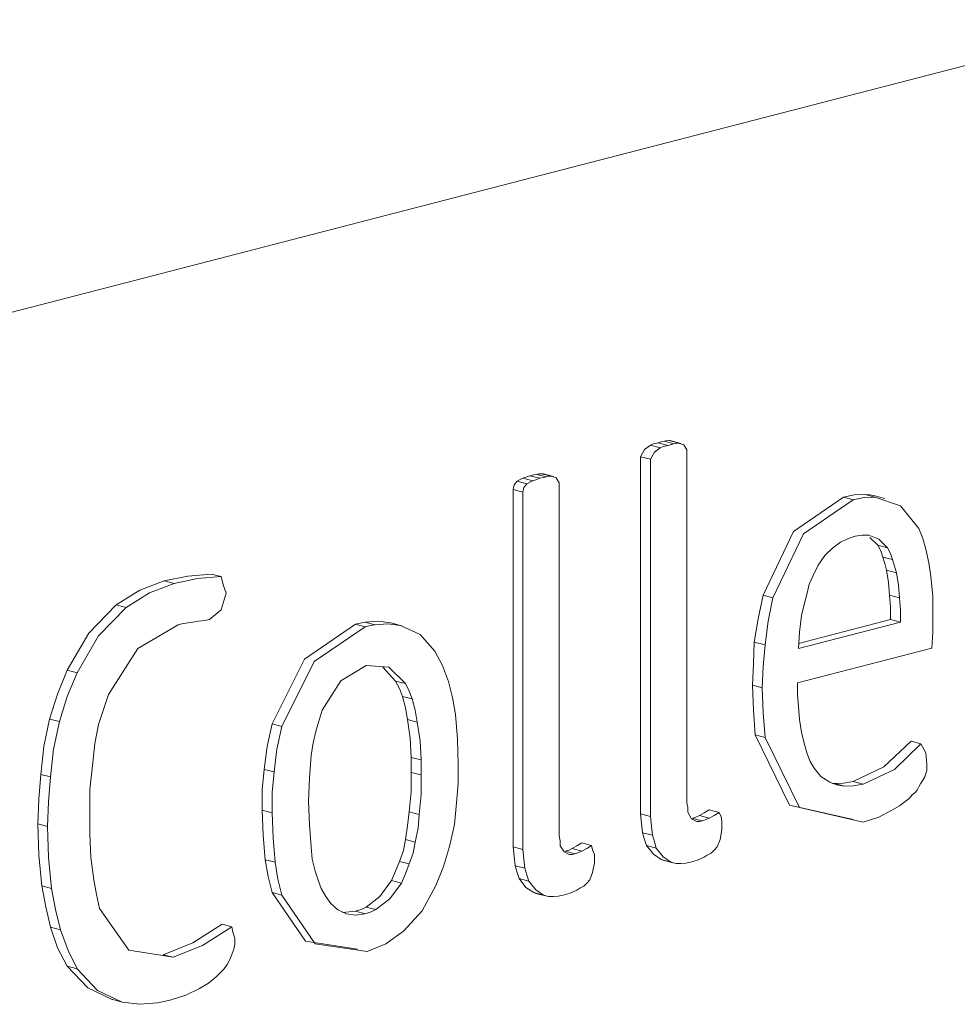
# Model space of a CAD drawing. Extents: x 718 to 1512, y -691 to -174.
# Drawn here: x 978 to 981, y -638 to -635 of the extents above; entities that cross this region are included whole.
import ezdxf

# ---------------------------------------------------------------- set-up
doc = ezdxf.new("R2010")
doc.units = 0
doc.header["$MEASUREMENT"] = 0
doc.layers.add('Camada 1', color=7, linetype='Continuous', lineweight=0)

# ---------------------------------------------------------------- blocks, each defined once
blk = doc.blocks.new('Block_0')
at = {"layer": 'Camada 1', "color": 7, "lineweight": 9}
for p, q in [((979.9471, -636.5764), (979.9471, -637.6215)), ((979.5742, -636.6727), (979.5742, -637.7181)), ((980.0073, -637.7551), (980.0131, -637.7571)), ((979.6345, -637.8515), (979.6402, -637.8538))]:
    blk.add_line(p, q, dxfattribs=at)
for points in [[(973.6259, -637.3123), (973.9529, -637.2286), (974.2827, -637.1437), (979.2043, -635.8697), (984.1258, -634.5957)], [(980.0159, -636.5313), (980.0073, -636.533), (979.9987, -636.5356)], [(980.0303, -636.5293), (980.0217, -636.5299), (980.0159, -636.5313)], [(980.036, -636.5299), (980.0331, -636.5293), (980.0303, -636.5293)], [(979.9758, -636.5428), (979.9586, -636.5554), (979.9471, -636.5764)], [(979.9987, -636.5356), (979.9844, -636.5391), (979.9758, -636.5428)], [(979.6029, -636.6395), (979.5943, -636.6432), (979.5857, -636.6483)], [(979.623, -636.632), (979.6144, -636.6354), (979.6029, -636.6395)], [(979.6431, -636.628), (979.6345, -636.6297), (979.623, -636.632)], [(979.6574, -636.626), (979.6488, -636.6265), (979.6431, -636.628)], [(979.6632, -636.6265), (979.6603, -636.626), (979.6574, -636.626)], [(979.5857, -636.6483), (979.5771, -636.659), (979.5742, -636.6727)], [(980.5408, -636.6945), (980.3945, -636.7949), (980.3056, -636.9816)], [(980.6039, -636.6871), (980.5723, -636.6882), (980.5408, -636.6945)], [(980.6325, -636.6911), (980.6182, -636.6882), (980.6039, -636.6871)], [(978.6909, -636.9197), (978.6221, -636.9254), (978.5532, -636.9395)], [(978.5532, -636.9395), (978.4815, -636.967), (978.4127, -637.0097)], [(980.3056, -636.9816), (980.2913, -637.0502), (980.2798, -637.1193)], [(978.4127, -637.0097), (978.3324, -637.0929), (978.2693, -637.201)], [(979.1125, -637.0662), (978.9633, -637.1683), (978.8687, -637.3579)], [(979.1412, -637.0605), (979.1268, -637.0631), (979.1125, -637.0662)], [(979.2157, -637.0628), (979.1784, -637.0576), (979.1412, -637.0605)], [(980.2798, -637.1193), (980.2769, -637.1824), (980.274, -637.2449)], [(978.2693, -637.201), (978.2406, -637.2707), (978.2177, -637.3439)], [(980.274, -637.2449), (980.2769, -637.3183), (980.2826, -637.39)], [(978.2177, -637.3439), (978.2004, -637.4244), (978.1919, -637.5056)], [(978.8687, -637.3579), (978.8544, -637.4244), (978.8457, -637.4913)], [(980.2826, -637.39), (980.383, -637.5954), (980.5694, -637.6381)], [(980.7387, -637.4087), (980.6584, -637.4841), (980.5694, -637.5268)], [(978.1919, -637.5056), (978.1861, -637.5782), (978.1832, -637.6504)], [(978.8457, -637.4913), (978.84, -637.5512), (978.84, -637.6106)], [(980.515, -637.5326), (980.5092, -637.5323), (980.5064, -637.5317)], [(980.5694, -637.5268), (980.5408, -637.5317), (980.515, -637.5326)], [(978.84, -637.6106), (978.8429, -637.6837), (978.8486, -637.7554)], [(979.9471, -637.6215), (979.95, -637.6496), (979.9528, -637.6763)], [(980.1192, -637.6261), (980.1106, -637.6304), (980.0991, -637.6344)], [(980.1479, -637.6097), (980.1335, -637.6183), (980.1192, -637.6261)], [(978.1832, -637.6504), (978.1861, -637.7419), (978.1947, -637.8317)], [(979.9528, -637.6763), (979.9586, -637.696), (979.9643, -637.7138)], [(979.775, -637.7064), (979.7607, -637.715), (979.7463, -637.7227)], [(979.9643, -637.7138), (979.9844, -637.7396), (980.0073, -637.7551)], [(979.5742, -637.7181), (979.5771, -637.7459), (979.58, -637.7729)], [(979.7463, -637.7227), (979.7377, -637.727), (979.7263, -637.7307)], [(978.8486, -637.7554), (978.8572, -637.8047), (978.8687, -637.8518)], [(979.58, -637.7729), (979.5857, -637.7924), (979.5915, -637.8105)], [(979.5915, -637.8105), (979.6115, -637.8363), (979.6345, -637.8515)], [(978.1947, -637.8317), (978.2062, -637.8937), (978.2205, -637.953)], [(978.8687, -637.8518), (978.9662, -637.9937), (979.1182, -638.0167)], [(978.7224, -637.9438), (978.6364, -637.9986), (978.5504, -638.0333)], [(978.2205, -637.953), (978.2406, -638.0132), (978.2693, -638.0669)], [(978.2693, -638.0669), (978.3295, -638.1303), (978.4012, -638.1644)]]:
    blk.add_lwpolyline(points, dxfattribs=at)
for points in [[(980.0446, -636.5388), (980.0446, -636.5388), (980.0159, -636.5313), (980.0159, -636.5313)], [(980.0589, -636.5368), (980.0589, -636.5368), (980.0303, -636.5293), (980.0303, -636.5293)], [(980.0647, -636.5374), (980.0647, -636.5374), (980.036, -636.5299), (980.036, -636.5299)], [(980.0044, -636.5503), (980.0044, -636.5503), (979.9758, -636.5428), (979.9758, -636.5428)], [(980.0274, -636.5431), (980.0274, -636.5431), (979.9987, -636.5356), (979.9987, -636.5356)], [(980.0819, -637.5894), (980.0819, -637.5894), (980.0819, -636.556), (980.0819, -636.556)], [(979.9758, -636.5838), (979.9758, -636.5838), (979.9471, -636.5764), (979.9471, -636.5764)], [(979.9758, -636.5838), (979.9758, -636.5838), (979.9758, -637.6289), (979.9758, -637.6289)], [(979.6316, -636.6469), (979.6316, -636.6469), (979.6029, -636.6395), (979.6029, -636.6395)], [(979.6517, -636.6395), (979.6517, -636.6395), (979.623, -636.632), (979.623, -636.632)], [(979.6717, -636.6354), (979.6717, -636.6354), (979.6431, -636.628), (979.6431, -636.628)], [(979.6861, -636.6331), (979.6861, -636.6331), (979.6574, -636.626), (979.6574, -636.626)], [(979.6918, -636.634), (979.6918, -636.634), (979.6632, -636.6265), (979.6632, -636.6265)], [(979.6029, -636.6802), (979.6029, -636.6802), (979.5742, -636.6727), (979.5742, -636.6727)], [(979.6144, -636.6558), (979.6144, -636.6558), (979.5857, -636.6483), (979.5857, -636.6483)], [(979.709, -637.6857), (979.709, -637.6857), (979.709, -636.6526), (979.709, -636.6526)], [(979.6029, -636.6802), (979.6029, -636.6802), (979.6029, -637.7256), (979.6029, -637.7256)], [(980.5694, -636.702), (980.5694, -636.702), (980.5408, -636.6945), (980.5408, -636.6945)], [(980.6325, -636.6945), (980.6325, -636.6945), (980.6039, -636.6871), (980.6039, -636.6871)], [(980.6612, -636.6985), (980.6612, -636.6985), (980.6325, -636.6911), (980.6325, -636.6911)], [(980.6182, -636.8124), (980.6182, -636.8124), (980.6411, -636.8353), (980.6411, -636.8353)], [(980.6698, -636.8428), (980.6698, -636.8428), (980.6411, -636.8353), (980.6411, -636.8353)], [(980.6842, -636.8772), (980.6842, -636.8772), (980.6555, -636.8698), (980.6555, -636.8698)], [(978.7196, -636.9271), (978.7196, -636.9271), (978.6909, -636.9197), (978.6909, -636.9197)], [(980.6957, -636.9159), (980.6957, -636.9159), (980.667, -636.9085), (980.667, -636.9085)], [(978.5819, -636.9469), (978.5819, -636.9469), (978.5532, -636.9395), (978.5532, -636.9395)], [(980.3343, -636.9891), (980.3343, -636.9891), (980.3056, -636.9816), (980.3056, -636.9816)], [(980.7042, -636.9888), (980.7042, -636.9888), (980.6756, -636.9813), (980.6756, -636.9813)], [(978.4414, -637.0172), (978.4414, -637.0172), (978.4127, -637.0097), (978.4127, -637.0097)], [(979.1412, -637.0737), (979.1412, -637.0737), (979.1125, -637.0662), (979.1125, -637.0662)], [(979.1698, -637.0679), (979.1698, -637.0679), (979.1412, -637.0605), (979.1412, -637.0605)], [(979.2502, -637.0717), (979.2502, -637.0717), (979.2157, -637.0622), (979.2157, -637.0622)], [(979.2444, -637.0702), (979.2444, -637.0702), (979.2157, -637.0628), (979.2157, -637.0628)], [(980.6784, -637.0527), (980.6784, -637.0527), (980.4089, -637.1224), (980.4089, -637.1224)], [(980.7071, -637.0602), (980.7071, -637.0602), (980.4089, -637.1376), (980.4089, -637.1376)], [(980.7071, -637.0602), (980.7071, -637.0602), (980.6784, -637.0527), (980.6784, -637.0527)], [(980.3113, -637.1267), (980.3113, -637.1267), (980.2798, -637.1193), (980.2798, -637.1193)], [(980.406, -637.2377), (980.406, -637.2377), (980.7989, -637.1362), (980.7989, -637.1362)], [(979.1928, -637.1918), (979.1928, -637.1918), (979.2301, -637.2329), (979.2301, -637.2329)], [(978.298, -637.2082), (978.298, -637.2082), (978.2693, -637.201), (978.2693, -637.201)], [(979.2588, -637.2403), (979.2588, -637.2403), (979.2301, -637.2329), (979.2301, -637.2329)], [(980.3027, -637.2524), (980.3027, -637.2524), (980.274, -637.2449), (980.274, -637.2449)], [(979.2788, -637.2851), (979.2788, -637.2851), (979.2502, -637.2776), (979.2502, -637.2776)], [(978.2463, -637.351), (978.2463, -637.351), (978.2177, -637.3439), (978.2177, -637.3439)], [(978.8974, -637.3654), (978.8974, -637.3654), (978.8687, -637.3579), (978.8687, -637.3579)], [(979.2932, -637.3527), (979.2932, -637.3527), (979.2645, -637.3453), (979.2645, -637.3453)], [(980.3113, -637.3975), (980.3113, -637.3975), (980.2826, -637.39), (980.2826, -637.39)], [(980.7674, -637.4161), (980.7674, -637.4161), (980.7387, -637.4087), (980.7387, -637.4087)], [(979.3047, -637.4634), (979.3047, -637.4634), (979.276, -637.456), (979.276, -637.456)], [(978.2205, -637.5128), (978.2205, -637.5128), (978.1919, -637.5056), (978.1919, -637.5056)], [(978.8745, -637.4987), (978.8745, -637.4987), (978.8457, -637.4913), (978.8457, -637.4913)], [(979.3047, -637.5073), (979.3047, -637.5073), (979.276, -637.4999), (979.276, -637.4999)], [(980.5436, -637.54), (980.5436, -637.54), (980.515, -637.5326), (980.515, -637.5326)], [(980.5981, -637.5343), (980.5981, -637.5343), (980.5694, -637.5268), (980.5694, -637.5268)], [(978.8687, -637.618), (978.8687, -637.618), (978.84, -637.6106), (978.84, -637.6106)], [(979.2989, -637.6229), (979.2989, -637.6229), (979.2702, -637.6155), (979.2702, -637.6155)], [(979.9758, -637.6289), (979.9758, -637.6289), (979.9471, -637.6215), (979.9471, -637.6215)], [(980.1479, -637.6335), (980.1479, -637.6335), (980.1192, -637.6261), (980.1192, -637.6261)], [(980.1765, -637.6172), (980.1765, -637.6172), (980.1479, -637.6097), (980.1479, -637.6097)], [(978.2119, -637.6579), (978.2119, -637.6579), (978.1832, -637.6504), (978.1832, -637.6504)], [(980.1278, -637.6418), (980.1278, -637.6418), (980.0991, -637.6344), (980.0991, -637.6344)], [(979.9815, -637.6837), (979.9815, -637.6837), (979.9528, -637.6763), (979.9528, -637.6763)], [(979.2874, -637.7041), (979.2874, -637.7041), (979.2588, -637.6966), (979.2588, -637.6966)], [(979.8037, -637.7138), (979.8037, -637.7138), (979.775, -637.7064), (979.775, -637.7064)], [(979.993, -637.7213), (979.993, -637.7213), (979.9643, -637.7138), (979.9643, -637.7138)], [(979.6029, -637.7256), (979.6029, -637.7256), (979.5742, -637.7181), (979.5742, -637.7181)], [(979.7549, -637.7382), (979.7549, -637.7382), (979.7263, -637.7307), (979.7263, -637.7307)], [(979.775, -637.7302), (979.775, -637.7302), (979.7463, -637.7227), (979.7463, -637.7227)], [(978.8773, -637.7629), (978.8773, -637.7629), (978.8486, -637.7554), (978.8486, -637.7554)], [(979.2702, -637.7677), (979.2702, -637.7677), (979.2415, -637.7603), (979.2415, -637.7603)], [(980.036, -637.7626), (980.036, -637.7626), (980.0073, -637.7551), (980.0073, -637.7551)], [(980.0131, -637.7571), (980.0131, -637.7571), (980.0417, -637.7646), (980.0417, -637.7646)], [(979.6087, -637.7804), (979.6087, -637.7804), (979.58, -637.7729), (979.58, -637.7729)], [(979.2473, -637.8237), (979.2473, -637.8237), (979.2186, -637.8162), (979.2186, -637.8162)], [(979.6201, -637.8179), (979.6201, -637.8179), (979.5915, -637.8105), (979.5915, -637.8105)], [(978.2234, -637.8392), (978.2234, -637.8392), (978.1947, -637.8317), (978.1947, -637.8317)], [(978.8974, -637.8592), (978.8974, -637.8592), (978.8687, -637.8518), (978.8687, -637.8518)], [(979.6632, -637.8589), (979.6632, -637.8589), (979.6345, -637.8515), (979.6345, -637.8515)], [(979.6402, -637.8538), (979.6402, -637.8538), (979.6689, -637.8612), (979.6689, -637.8612)], [(979.1125, -637.906), (979.1125, -637.906), (979.0752, -637.9094), (979.0752, -637.9094)], [(979.1412, -637.9134), (979.1412, -637.9134), (979.1125, -637.906), (979.1125, -637.906)], [(979.1727, -637.9014), (979.1727, -637.9014), (979.144, -637.8939), (979.144, -637.8939)], [(978.7511, -637.9513), (978.7511, -637.9513), (978.7224, -637.9438), (978.7224, -637.9438)], [(978.2492, -637.9605), (978.2492, -637.9605), (978.2205, -637.953), (978.2205, -637.953)], [(978.579, -638.0408), (978.579, -638.0408), (978.5504, -638.0333), (978.5504, -638.0333)], [(978.298, -638.0743), (978.298, -638.0743), (978.2693, -638.0669), (978.2693, -638.0669)], [(978.3955, -638.1624), (978.3955, -638.1624), (978.4299, -638.1719), (978.4299, -638.1719)]]:
    blk.add_open_spline(points, degree=3, dxfattribs=at)
for points in [[(980.0044, -636.5503), (980.0044, -636.5503), (979.9872, -636.5629), (979.9872, -636.5629), (979.9872, -636.5629), (979.9758, -636.5838), (979.9758, -636.5838)], [(980.0274, -636.5431), (980.0274, -636.5431), (980.0131, -636.5465), (980.0131, -636.5465), (980.0131, -636.5465), (980.0044, -636.5503), (980.0044, -636.5503)], [(980.0446, -636.5388), (980.0446, -636.5388), (980.036, -636.5405), (980.036, -636.5405), (980.036, -636.5405), (980.0274, -636.5431), (980.0274, -636.5431)], [(980.0589, -636.5368), (980.0589, -636.5368), (980.0503, -636.5374), (980.0503, -636.5374), (980.0503, -636.5374), (980.0446, -636.5388), (980.0446, -636.5388)], [(980.0819, -636.556), (980.0819, -636.556), (980.0733, -636.5414), (980.0733, -636.5414), (980.0733, -636.5414), (980.0589, -636.5368), (980.0589, -636.5368)], [(979.6316, -636.6469), (979.6316, -636.6469), (979.623, -636.6506), (979.623, -636.6506), (979.623, -636.6506), (979.6144, -636.6558), (979.6144, -636.6558)], [(979.6517, -636.6395), (979.6517, -636.6395), (979.6431, -636.6429), (979.6431, -636.6429), (979.6431, -636.6429), (979.6316, -636.6469), (979.6316, -636.6469)], [(979.6717, -636.6354), (979.6717, -636.6354), (979.6632, -636.6372), (979.6632, -636.6372), (979.6632, -636.6372), (979.6517, -636.6395), (979.6517, -636.6395)], [(979.6861, -636.6331), (979.6861, -636.6331), (979.6775, -636.634), (979.6775, -636.634), (979.6775, -636.634), (979.6717, -636.6354), (979.6717, -636.6354)], [(979.709, -636.6526), (979.709, -636.6526), (979.7004, -636.638), (979.7004, -636.638), (979.7004, -636.638), (979.6861, -636.6331), (979.6861, -636.6331)], [(979.6144, -636.6558), (979.6144, -636.6558), (979.6058, -636.6664), (979.6058, -636.6664), (979.6058, -636.6664), (979.6029, -636.6802), (979.6029, -636.6802)], [(980.5694, -636.702), (980.5694, -636.702), (980.4232, -636.8024), (980.4232, -636.8024), (980.4232, -636.8024), (980.3343, -636.9891), (980.3343, -636.9891)], [(980.6325, -636.6945), (980.6325, -636.6945), (980.601, -636.6957), (980.601, -636.6957), (980.601, -636.6957), (980.5694, -636.702), (980.5694, -636.702)], [(980.7616, -636.7866), (980.7616, -636.7866), (980.7071, -636.7198), (980.7071, -636.7198), (980.7071, -636.7198), (980.6325, -636.6945), (980.6325, -636.6945)], [(980.7817, -636.8471), (980.7817, -636.8471), (980.7731, -636.8158), (980.7731, -636.8158), (980.7731, -636.8158), (980.7616, -636.7866), (980.7616, -636.7866)], [(980.5322, -636.8262), (980.5322, -636.8262), (980.5523, -636.8161), (980.5523, -636.8161), (980.5523, -636.8161), (980.5752, -636.809), (980.5752, -636.809)], [(980.5752, -636.809), (980.5752, -636.809), (980.5953, -636.8055), (980.5953, -636.8055), (980.5953, -636.8055), (980.6153, -636.8058), (980.6153, -636.8058)], [(980.6153, -636.8058), (980.6153, -636.8058), (980.644, -636.8176), (980.644, -636.8176), (980.644, -636.8176), (980.6698, -636.8428), (980.6698, -636.8428)], [(980.4863, -636.8655), (980.4863, -636.8655), (980.5092, -636.8431), (980.5092, -636.8431), (980.5092, -636.8431), (980.5322, -636.8262), (980.5322, -636.8262)], [(980.6411, -636.8353), (980.6411, -636.8353), (980.6498, -636.8517), (980.6498, -636.8517), (980.6498, -636.8517), (980.6555, -636.8698), (980.6555, -636.8698)], [(980.6698, -636.8428), (980.6698, -636.8428), (980.6784, -636.8591), (980.6784, -636.8591), (980.6784, -636.8591), (980.6842, -636.8772), (980.6842, -636.8772)], [(980.796, -636.9271), (980.796, -636.9271), (980.7903, -636.8864), (980.7903, -636.8864), (980.7903, -636.8864), (980.7817, -636.8471), (980.7817, -636.8471)], [(980.4519, -636.9243), (980.4519, -636.9243), (980.4662, -636.8933), (980.4662, -636.8933), (980.4662, -636.8933), (980.4863, -636.8655), (980.4863, -636.8655)], [(980.6555, -636.8698), (980.6555, -636.8698), (980.6612, -636.8887), (980.6612, -636.8887), (980.6612, -636.8887), (980.667, -636.9085), (980.667, -636.9085)], [(980.6842, -636.8772), (980.6842, -636.8772), (980.6899, -636.8961), (980.6899, -636.8961), (980.6899, -636.8961), (980.6957, -636.9159), (980.6957, -636.9159)], [(978.7196, -636.9271), (978.7196, -636.9271), (978.6507, -636.9329), (978.6507, -636.9329), (978.6507, -636.9329), (978.5819, -636.9469), (978.5819, -636.9469)], [(978.7339, -636.9756), (978.7339, -636.9756), (978.7253, -636.9515), (978.7253, -636.9515), (978.7253, -636.9515), (978.7196, -636.9271), (978.7196, -636.9271)], [(980.4347, -636.9753), (980.4347, -636.9753), (980.4404, -636.9495), (980.4404, -636.9495), (980.4404, -636.9495), (980.4519, -636.9243), (980.4519, -636.9243)], [(980.667, -636.9085), (980.667, -636.9085), (980.6727, -636.9443), (980.6727, -636.9443), (980.6727, -636.9443), (980.6756, -636.9813), (980.6756, -636.9813)], [(980.6957, -636.9159), (980.6957, -636.9159), (980.7014, -636.9518), (980.7014, -636.9518), (980.7014, -636.9518), (980.7042, -636.9888), (980.7042, -636.9888)], [(980.8018, -637.0433), (980.8018, -637.0433), (980.8018, -636.9848), (980.8018, -636.9848), (980.8018, -636.9848), (980.796, -636.9271), (980.796, -636.9271)], [(978.5819, -636.9469), (978.5819, -636.9469), (978.5102, -636.9744), (978.5102, -636.9744), (978.5102, -636.9744), (978.4414, -637.0172), (978.4414, -637.0172)], [(978.6852, -637.0522), (978.6852, -637.0522), (978.7196, -637.0243), (978.7196, -637.0243), (978.7196, -637.0243), (978.7339, -636.9756), (978.7339, -636.9756)], [(980.3343, -636.9891), (980.3343, -636.9891), (980.3199, -637.0576), (980.3199, -637.0576), (980.3199, -637.0576), (980.3113, -637.1267), (980.3113, -637.1267)], [(980.4174, -637.0413), (980.4174, -637.0413), (980.426, -637.0083), (980.426, -637.0083), (980.426, -637.0083), (980.4347, -636.9753), (980.4347, -636.9753)], [(980.6756, -636.9813), (980.6756, -636.9813), (980.6784, -637.0169), (980.6784, -637.0169), (980.6784, -637.0169), (980.6784, -637.0527), (980.6784, -637.0527)], [(980.7042, -636.9888), (980.7042, -636.9888), (980.7071, -637.0243), (980.7071, -637.0243), (980.7071, -637.0243), (980.7071, -637.0602), (980.7071, -637.0602)], [(978.4414, -637.0172), (978.4414, -637.0172), (978.3611, -637.1003), (978.3611, -637.1003), (978.3611, -637.1003), (978.298, -637.2082), (978.298, -637.2082)], [(980.4089, -637.1376), (980.4089, -637.1376), (980.4117, -637.0894), (980.4117, -637.0894), (980.4117, -637.0894), (980.4174, -637.0413), (980.4174, -637.0413)], [(980.7989, -637.1362), (980.7989, -637.1362), (980.8018, -637.0894), (980.8018, -637.0894), (980.8018, -637.0894), (980.8018, -637.0433), (980.8018, -637.0433)], [(978.3897, -637.2724), (978.3897, -637.2724), (978.4758, -637.1379), (978.4758, -637.1379), (978.4758, -637.1379), (978.5934, -637.0679), (978.5934, -637.0679)], [(978.5934, -637.0679), (978.5934, -637.0679), (978.6048, -637.0654), (978.6048, -637.0654), (978.6048, -637.0654), (978.6163, -637.0633), (978.6163, -637.0633)], [(978.6163, -637.0633), (978.6163, -637.0633), (978.6364, -637.0605), (978.6364, -637.0605), (978.6364, -637.0605), (978.6536, -637.0579), (978.6536, -637.0579)], [(978.6536, -637.0579), (978.6536, -637.0579), (978.6708, -637.0553), (978.6708, -637.0553), (978.6708, -637.0553), (978.6852, -637.0522), (978.6852, -637.0522)], [(979.1412, -637.0737), (979.1412, -637.0737), (978.992, -637.1758), (978.992, -637.1758), (978.992, -637.1758), (978.8974, -637.3654), (978.8974, -637.3654)], [(979.1698, -637.0679), (979.1698, -637.0679), (979.1555, -637.0705), (979.1555, -637.0705), (979.1555, -637.0705), (979.1412, -637.0737), (979.1412, -637.0737)], [(979.2444, -637.0702), (979.2444, -637.0702), (979.2071, -637.0651), (979.2071, -637.0651), (979.2071, -637.0651), (979.1698, -637.0679), (979.1698, -637.0679)], [(979.3448, -637.1448), (979.3448, -637.1448), (979.3018, -637.0963), (979.3018, -637.0963), (979.3018, -637.0963), (979.2444, -637.0702), (979.2444, -637.0702)], [(980.3113, -637.1267), (980.3113, -637.1267), (980.3056, -637.1898), (980.3056, -637.1898), (980.3056, -637.1898), (980.3027, -637.2524), (980.3027, -637.2524)], [(979.3849, -637.2337), (979.3849, -637.2337), (979.3678, -637.1867), (979.3678, -637.1867), (979.3678, -637.1867), (979.3448, -637.1448), (979.3448, -637.1448)], [(979.015, -637.3183), (979.015, -637.3183), (979.0695, -637.2323), (979.0695, -637.2323), (979.0695, -637.2323), (979.144, -637.1872), (979.144, -637.1872)], [(979.144, -637.1872), (979.144, -637.1872), (979.21, -637.1924), (979.21, -637.1924), (979.21, -637.1924), (979.2588, -637.2403), (979.2588, -637.2403)], [(978.298, -637.2082), (978.298, -637.2082), (978.2693, -637.2782), (978.2693, -637.2782), (978.2693, -637.2782), (978.2463, -637.351), (978.2463, -637.351)], [(979.2301, -637.2329), (979.2301, -637.2329), (979.2415, -637.2544), (979.2415, -637.2544), (979.2415, -637.2544), (979.2502, -637.2776), (979.2502, -637.2776)], [(979.2588, -637.2403), (979.2588, -637.2403), (979.2702, -637.2618), (979.2702, -637.2618), (979.2702, -637.2618), (979.2788, -637.2851), (979.2788, -637.2851)], [(979.405, -637.3301), (979.405, -637.3301), (979.3964, -637.281), (979.3964, -637.281), (979.3964, -637.281), (979.3849, -637.2337), (979.3849, -637.2337)], [(980.3027, -637.2524), (980.3027, -637.2524), (980.3056, -637.3258), (980.3056, -637.3258), (980.3056, -637.3258), (980.3113, -637.3975), (980.3113, -637.3975)], [(980.4089, -637.3071), (980.4089, -637.3071), (980.406, -637.2727), (980.406, -637.2727), (980.406, -637.2727), (980.406, -637.2377), (980.406, -637.2377)], [(978.3611, -637.3599), (978.3611, -637.3599), (978.3754, -637.3157), (978.3754, -637.3157), (978.3754, -637.3157), (978.3897, -637.2724), (978.3897, -637.2724)], [(979.2502, -637.2776), (979.2502, -637.2776), (979.2588, -637.3106), (979.2588, -637.3106), (979.2588, -637.3106), (979.2645, -637.3453), (979.2645, -637.3453)], [(979.2788, -637.2851), (979.2788, -637.2851), (979.2874, -637.318), (979.2874, -637.318), (979.2874, -637.318), (979.2932, -637.3527), (979.2932, -637.3527)], [(980.4174, -637.3823), (980.4174, -637.3823), (980.4117, -637.345), (980.4117, -637.345), (980.4117, -637.345), (980.4089, -637.3071), (980.4089, -637.3071)], [(978.9978, -637.376), (978.9978, -637.376), (979.0064, -637.347), (979.0064, -637.347), (979.0064, -637.347), (979.015, -637.3183), (979.015, -637.3183)], [(979.4136, -637.4769), (979.4136, -637.4769), (979.4108, -637.4026), (979.4108, -637.4026), (979.4108, -637.4026), (979.405, -637.3301), (979.405, -637.3301)], [(978.2463, -637.351), (978.2463, -637.351), (978.2291, -637.4319), (978.2291, -637.4319), (978.2291, -637.4319), (978.2205, -637.5128), (978.2205, -637.5128)], [(978.3438, -637.4709), (978.3438, -637.4709), (978.3496, -637.4153), (978.3496, -637.4153), (978.3496, -637.4153), (978.3611, -637.3599), (978.3611, -637.3599)], [(978.8974, -637.3654), (978.8974, -637.3654), (978.883, -637.4319), (978.883, -637.4319), (978.883, -637.4319), (978.8745, -637.4987), (978.8745, -637.4987)], [(979.2645, -637.3453), (979.2645, -637.3453), (979.2731, -637.3998), (979.2731, -637.3998), (979.2731, -637.3998), (979.276, -637.456), (979.276, -637.456)], [(979.2932, -637.3527), (979.2932, -637.3527), (979.3018, -637.4072), (979.3018, -637.4072), (979.3018, -637.4072), (979.3047, -637.4634), (979.3047, -637.4634)], [(978.9834, -637.4502), (978.9834, -637.4502), (978.9891, -637.4132), (978.9891, -637.4132), (978.9891, -637.4132), (978.9978, -637.376), (978.9978, -637.376)], [(980.4347, -637.4457), (980.4347, -637.4457), (980.426, -637.4147), (980.426, -637.4147), (980.426, -637.4147), (980.4174, -637.3823), (980.4174, -637.3823)], [(980.3113, -637.3975), (980.3113, -637.3975), (980.4117, -637.6028), (980.4117, -637.6028), (980.4117, -637.6028), (980.5981, -637.6456), (980.5981, -637.6456)], [(980.7674, -637.4161), (980.7674, -637.4161), (980.6899, -637.4916), (980.6899, -637.4916), (980.6899, -637.4916), (980.5981, -637.5343), (980.5981, -637.5343)], [(980.7845, -637.4758), (980.7845, -637.4758), (980.7817, -637.4428), (980.7817, -637.4428), (980.7817, -637.4428), (980.7674, -637.4161), (980.7674, -637.4161)], [(978.9748, -637.5839), (978.9748, -637.5839), (978.9777, -637.5154), (978.9777, -637.5154), (978.9777, -637.5154), (978.9834, -637.4502), (978.9834, -637.4502)], [(980.4547, -637.4878), (980.4547, -637.4878), (980.4433, -637.4677), (980.4433, -637.4677), (980.4433, -637.4677), (980.4347, -637.4457), (980.4347, -637.4457)], [(978.3353, -637.6284), (978.3353, -637.6284), (978.3353, -637.5501), (978.3353, -637.5501), (978.3353, -637.5501), (978.3438, -637.4709), (978.3438, -637.4709)], [(979.276, -637.456), (979.276, -637.456), (979.276, -637.4778), (979.276, -637.4778), (979.276, -637.4778), (979.276, -637.4999), (979.276, -637.4999)], [(979.3047, -637.4634), (979.3047, -637.4634), (979.3047, -637.4852), (979.3047, -637.4852), (979.3047, -637.4852), (979.3047, -637.5073), (979.3047, -637.5073)], [(979.4079, -637.5888), (979.4079, -637.5888), (979.4136, -637.5326), (979.4136, -637.5326), (979.4136, -637.5326), (979.4136, -637.4769), (979.4136, -637.4769)], [(980.7788, -637.5131), (980.7788, -637.5131), (980.7845, -637.4947), (980.7845, -637.4947), (980.7845, -637.4947), (980.7845, -637.4758), (980.7845, -637.4758)], [(978.8745, -637.4987), (978.8745, -637.4987), (978.8687, -637.5587), (978.8687, -637.5587), (978.8687, -637.5587), (978.8687, -637.618), (978.8687, -637.618)], [(979.276, -637.4999), (979.276, -637.4999), (979.276, -637.5572), (979.276, -637.5572), (979.276, -637.5572), (979.2702, -637.6155), (979.2702, -637.6155)], [(979.3047, -637.5073), (979.3047, -637.5073), (979.3047, -637.5647), (979.3047, -637.5647), (979.3047, -637.5647), (979.2989, -637.6229), (979.2989, -637.6229)], [(980.5006, -637.5285), (980.5006, -637.5285), (980.4748, -637.5119), (980.4748, -637.5119), (980.4748, -637.5119), (980.4547, -637.4878), (980.4547, -637.4878)], [(978.2205, -637.5128), (978.2205, -637.5128), (978.2148, -637.5856), (978.2148, -637.5856), (978.2148, -637.5856), (978.2119, -637.6579), (978.2119, -637.6579)], [(980.5436, -637.54), (980.5436, -637.54), (980.5207, -637.5363), (980.5207, -637.5363), (980.5207, -637.5363), (980.5006, -637.5285), (980.5006, -637.5285)], [(980.5981, -637.5343), (980.5981, -637.5343), (980.5694, -637.5392), (980.5694, -637.5392), (980.5694, -637.5392), (980.5436, -637.54), (980.5436, -637.54)], [(980.7559, -637.5518), (980.7559, -637.5518), (980.7616, -637.542), (980.7616, -637.542), (980.7616, -637.542), (980.7674, -637.5317), (980.7674, -637.5317)], [(980.7674, -637.5317), (980.7674, -637.5317), (980.7731, -637.5225), (980.7731, -637.5225), (980.7731, -637.5225), (980.7788, -637.5131), (980.7788, -637.5131)], [(980.7215, -637.585), (980.7215, -637.585), (980.7329, -637.5759), (980.7329, -637.5759), (980.7329, -637.5759), (980.7415, -637.5658), (980.7415, -637.5658)], [(980.7415, -637.5658), (980.7415, -637.5658), (980.7501, -637.559), (980.7501, -637.559), (980.7501, -637.559), (980.7559, -637.5518), (980.7559, -637.5518)], [(978.9834, -637.7173), (978.9834, -637.7173), (978.9777, -637.6536), (978.9777, -637.6536), (978.9777, -637.6536), (978.9748, -637.5839), (978.9748, -637.5839)], [(979.3878, -637.7164), (979.3878, -637.7164), (979.4022, -637.6527), (979.4022, -637.6527), (979.4022, -637.6527), (979.4079, -637.5888), (979.4079, -637.5888)], [(980.0848, -637.616), (980.0848, -637.616), (980.0848, -637.6028), (980.0848, -637.6028), (980.0848, -637.6028), (980.0819, -637.5894), (980.0819, -637.5894)], [(980.6842, -637.6097), (980.6842, -637.6097), (980.7042, -637.5982), (980.7042, -637.5982), (980.7042, -637.5982), (980.7215, -637.585), (980.7215, -637.585)], [(978.8687, -637.618), (978.8687, -637.618), (978.8716, -637.6912), (978.8716, -637.6912), (978.8716, -637.6912), (978.8773, -637.7629), (978.8773, -637.7629)], [(979.2702, -637.6155), (979.2702, -637.6155), (979.2645, -637.6559), (979.2645, -637.6559), (979.2645, -637.6559), (979.2588, -637.6966), (979.2588, -637.6966)], [(979.2989, -637.6229), (979.2989, -637.6229), (979.296, -637.6633), (979.296, -637.6633), (979.296, -637.6633), (979.2874, -637.7041), (979.2874, -637.7041)], [(980.1106, -637.6438), (980.1106, -637.6438), (980.0962, -637.6355), (980.0962, -637.6355), (980.0962, -637.6355), (980.0848, -637.616), (980.0848, -637.616)], [(980.1765, -637.6172), (980.1765, -637.6172), (980.1622, -637.6258), (980.1622, -637.6258), (980.1622, -637.6258), (980.1479, -637.6335), (980.1479, -637.6335)], [(980.1851, -637.6436), (980.1851, -637.6436), (980.1823, -637.6298), (980.1823, -637.6298), (980.1823, -637.6298), (980.1765, -637.6172), (980.1765, -637.6172)], [(980.5981, -637.6456), (980.5981, -637.6456), (980.644, -637.6307), (980.644, -637.6307), (980.644, -637.6307), (980.6842, -637.6097), (980.6842, -637.6097)], [(978.3353, -637.6803), (978.3353, -637.6803), (978.3353, -637.6545), (978.3353, -637.6545), (978.3353, -637.6545), (978.3353, -637.6284), (978.3353, -637.6284)], [(979.9758, -637.6289), (979.9758, -637.6289), (979.9786, -637.657), (979.9786, -637.657), (979.9786, -637.657), (979.9815, -637.6837), (979.9815, -637.6837)], [(980.1278, -637.6418), (980.1278, -637.6418), (980.1192, -637.6436), (980.1192, -637.6436), (980.1192, -637.6436), (980.1106, -637.6438), (980.1106, -637.6438)], [(980.1479, -637.6335), (980.1479, -637.6335), (980.1392, -637.6375), (980.1392, -637.6375), (980.1392, -637.6375), (980.1278, -637.6418), (980.1278, -637.6418)], [(980.1851, -637.6679), (980.1851, -637.6679), (980.1851, -637.6542), (980.1851, -637.6542), (980.1851, -637.6542), (980.1851, -637.6436), (980.1851, -637.6436)], [(978.2119, -637.6579), (978.2119, -637.6579), (978.2148, -637.7494), (978.2148, -637.7494), (978.2148, -637.7494), (978.2234, -637.8392), (978.2234, -637.8392)], [(978.3467, -637.8142), (978.3467, -637.8142), (978.3381, -637.7482), (978.3381, -637.7482), (978.3381, -637.7482), (978.3353, -637.6803), (978.3353, -637.6803)], [(979.9815, -637.6837), (979.9815, -637.6837), (979.9872, -637.7032), (979.9872, -637.7032), (979.9872, -637.7032), (979.993, -637.7213), (979.993, -637.7213)], [(980.1708, -637.7176), (980.1708, -637.7176), (980.1794, -637.6963), (980.1794, -637.6963), (980.1794, -637.6963), (980.1851, -637.6679), (980.1851, -637.6679)], [(979.2588, -637.6966), (979.2588, -637.6966), (979.253, -637.7287), (979.253, -637.7287), (979.253, -637.7287), (979.2415, -637.7603), (979.2415, -637.7603)], [(979.2874, -637.7041), (979.2874, -637.7041), (979.2817, -637.7362), (979.2817, -637.7362), (979.2817, -637.7362), (979.2702, -637.7677), (979.2702, -637.7677)], [(979.7119, -637.715), (979.7119, -637.715), (979.7119, -637.7006), (979.7119, -637.7006), (979.7119, -637.7006), (979.709, -637.6857), (979.709, -637.6857)], [(979.8037, -637.7138), (979.8037, -637.7138), (979.7893, -637.7224), (979.7893, -637.7224), (979.7893, -637.7224), (979.775, -637.7302), (979.775, -637.7302)], [(979.8123, -637.7399), (979.8123, -637.7399), (979.8066, -637.7264), (979.8066, -637.7264), (979.8066, -637.7264), (979.8037, -637.7138), (979.8037, -637.7138)], [(978.9949, -637.7887), (978.9949, -637.7887), (978.9863, -637.7537), (978.9863, -637.7537), (978.9863, -637.7537), (978.9834, -637.7173), (978.9834, -637.7173)], [(979.3477, -637.8311), (979.3477, -637.8311), (979.3706, -637.7752), (979.3706, -637.7752), (979.3706, -637.7752), (979.3878, -637.7164), (979.3878, -637.7164)], [(979.6029, -637.7256), (979.6029, -637.7256), (979.6058, -637.7534), (979.6058, -637.7534), (979.6058, -637.7534), (979.6087, -637.7804), (979.6087, -637.7804)], [(979.7377, -637.7402), (979.7377, -637.7402), (979.7234, -637.7328), (979.7234, -637.7328), (979.7234, -637.7328), (979.7119, -637.715), (979.7119, -637.715)], [(979.7549, -637.7382), (979.7549, -637.7382), (979.7463, -637.7402), (979.7463, -637.7402), (979.7463, -637.7402), (979.7377, -637.7402), (979.7377, -637.7402)], [(979.775, -637.7302), (979.775, -637.7302), (979.7664, -637.7345), (979.7664, -637.7345), (979.7664, -637.7345), (979.7549, -637.7382), (979.7549, -637.7382)], [(979.8123, -637.7643), (979.8123, -637.7643), (979.8123, -637.752), (979.8123, -637.752), (979.8123, -637.752), (979.8123, -637.7399), (979.8123, -637.7399)], [(979.993, -637.7213), (979.993, -637.7213), (980.0131, -637.7471), (980.0131, -637.7471), (980.0131, -637.7471), (980.036, -637.7626), (980.036, -637.7626)], [(980.1335, -637.7482), (980.1335, -637.7482), (980.1421, -637.7425), (980.1421, -637.7425), (980.1421, -637.7425), (980.1536, -637.7359), (980.1536, -637.7359)], [(980.1536, -637.7359), (980.1536, -637.7359), (980.1622, -637.7273), (980.1622, -637.7273), (980.1622, -637.7273), (980.1708, -637.7176), (980.1708, -637.7176)], [(978.8773, -637.7629), (978.8773, -637.7629), (978.8859, -637.8122), (978.8859, -637.8122), (978.8859, -637.8122), (978.8974, -637.8592), (978.8974, -637.8592)], [(979.2415, -637.7603), (979.2415, -637.7603), (979.2301, -637.789), (979.2301, -637.789), (979.2301, -637.789), (979.2186, -637.8162), (979.2186, -637.8162)], [(979.2702, -637.7677), (979.2702, -637.7677), (979.2588, -637.7964), (979.2588, -637.7964), (979.2588, -637.7964), (979.2473, -637.8237), (979.2473, -637.8237)], [(979.798, -637.8139), (979.798, -637.8139), (979.8066, -637.7927), (979.8066, -637.7927), (979.8066, -637.7927), (979.8123, -637.7643), (979.8123, -637.7643)], [(980.036, -637.7626), (980.036, -637.7626), (980.0503, -637.766), (980.0503, -637.766), (980.0503, -637.766), (980.0647, -637.7669), (980.0647, -637.7669)], [(980.0647, -637.7669), (980.0647, -637.7669), (980.079, -637.7654), (980.079, -637.7654), (980.079, -637.7654), (980.0934, -637.7623), (980.0934, -637.7623)], [(980.0934, -637.7623), (980.0934, -637.7623), (980.1134, -637.7563), (980.1134, -637.7563), (980.1134, -637.7563), (980.1335, -637.7482), (980.1335, -637.7482)], [(979.0121, -637.84), (979.0121, -637.84), (979.0035, -637.8151), (979.0035, -637.8151), (979.0035, -637.8151), (978.9949, -637.7887), (978.9949, -637.7887)], [(979.6087, -637.7804), (979.6087, -637.7804), (979.6144, -637.7999), (979.6144, -637.7999), (979.6144, -637.7999), (979.6201, -637.8179), (979.6201, -637.8179)], [(978.3639, -637.8982), (978.3639, -637.8982), (978.3553, -637.8572), (978.3553, -637.8572), (978.3553, -637.8572), (978.3467, -637.8142), (978.3467, -637.8142)], [(979.2186, -637.8162), (979.2186, -637.8162), (979.1842, -637.8627), (979.1842, -637.8627), (979.1842, -637.8627), (979.144, -637.8939), (979.144, -637.8939)], [(979.2473, -637.8237), (979.2473, -637.8237), (979.2129, -637.8701), (979.2129, -637.8701), (979.2129, -637.8701), (979.1727, -637.9014), (979.1727, -637.9014)], [(979.6201, -637.8179), (979.6201, -637.8179), (979.6402, -637.8437), (979.6402, -637.8437), (979.6402, -637.8437), (979.6632, -637.8589), (979.6632, -637.8589)], [(979.7807, -637.8326), (979.7807, -637.8326), (979.7893, -637.8237), (979.7893, -637.8237), (979.7893, -637.8237), (979.798, -637.8139), (979.798, -637.8139)], [(978.2234, -637.8392), (978.2234, -637.8392), (978.2349, -637.9011), (978.2349, -637.9011), (978.2349, -637.9011), (978.2492, -637.9605), (978.2492, -637.9605)], [(979.0408, -637.8839), (979.0408, -637.8839), (979.0264, -637.8635), (979.0264, -637.8635), (979.0264, -637.8635), (979.0121, -637.84), (979.0121, -637.84)], [(979.253, -637.9645), (979.253, -637.9645), (979.3075, -637.9051), (979.3075, -637.9051), (979.3075, -637.9051), (979.3477, -637.8311), (979.3477, -637.8311)], [(979.7205, -637.8589), (979.7205, -637.8589), (979.7406, -637.8529), (979.7406, -637.8529), (979.7406, -637.8529), (979.7607, -637.8449), (979.7607, -637.8449)], [(979.7607, -637.8449), (979.7607, -637.8449), (979.7693, -637.8389), (979.7693, -637.8389), (979.7693, -637.8389), (979.7807, -637.8326), (979.7807, -637.8326)], [(978.8974, -637.8592), (978.8974, -637.8592), (978.9949, -638.0012), (978.9949, -638.0012), (978.9949, -638.0012), (979.1469, -638.0241), (979.1469, -638.0241)], [(979.0867, -637.9137), (979.0867, -637.9137), (979.0608, -637.9025), (979.0608, -637.9025), (979.0608, -637.9025), (979.0408, -637.8839), (979.0408, -637.8839)], [(979.6632, -637.8589), (979.6632, -637.8589), (979.6775, -637.8627), (979.6775, -637.8627), (979.6775, -637.8627), (979.6918, -637.8635), (979.6918, -637.8635)], [(979.6918, -637.8635), (979.6918, -637.8635), (979.7062, -637.8621), (979.7062, -637.8621), (979.7062, -637.8621), (979.7205, -637.8589), (979.7205, -637.8589)], [(978.579, -638.0408), (978.579, -638.0408), (978.45, -638.0196), (978.45, -638.0196), (978.45, -638.0196), (978.3639, -637.8982), (978.3639, -637.8982)], [(979.1412, -637.9134), (979.1412, -637.9134), (979.1125, -637.9172), (979.1125, -637.9172), (979.1125, -637.9172), (979.0867, -637.9137), (979.0867, -637.9137)], [(979.144, -637.8939), (979.144, -637.8939), (979.1297, -637.9008), (979.1297, -637.9008), (979.1297, -637.9008), (979.1125, -637.906), (979.1125, -637.906)], [(979.1727, -637.9014), (979.1727, -637.9014), (979.1584, -637.9083), (979.1584, -637.9083), (979.1584, -637.9083), (979.1412, -637.9134), (979.1412, -637.9134)], [(978.2492, -637.9605), (978.2492, -637.9605), (978.2721, -638.0207), (978.2721, -638.0207), (978.2721, -638.0207), (978.298, -638.0743), (978.298, -638.0743)], [(978.7511, -637.9513), (978.7511, -637.9513), (978.6651, -638.0061), (978.6651, -638.0061), (978.6651, -638.0061), (978.579, -638.0408), (978.579, -638.0408)], [(978.7597, -637.9849), (978.7597, -637.9849), (978.754, -637.9671), (978.754, -637.9671), (978.754, -637.9671), (978.7511, -637.9513), (978.7511, -637.9513)], [(979.1469, -638.0241), (979.1469, -638.0241), (979.2014, -638.0015), (979.2014, -638.0015), (979.2014, -638.0015), (979.253, -637.9645), (979.253, -637.9645)], [(978.7569, -638.0176), (978.7569, -638.0176), (978.7597, -638.0029), (978.7597, -638.0029), (978.7597, -638.0029), (978.7597, -637.9849), (978.7597, -637.9849)], [(978.7454, -638.0477), (978.7454, -638.0477), (978.7511, -638.033), (978.7511, -638.033), (978.7511, -638.033), (978.7569, -638.0176), (978.7569, -638.0176)], [(978.7282, -638.0743), (978.7282, -638.0743), (978.7368, -638.0617), (978.7368, -638.0617), (978.7368, -638.0617), (978.7454, -638.0477), (978.7454, -638.0477)], [(978.298, -638.0743), (978.298, -638.0743), (978.3582, -638.1377), (978.3582, -638.1377), (978.3582, -638.1377), (978.4299, -638.1719), (978.4299, -638.1719)], [(978.7052, -638.0979), (978.7052, -638.0979), (978.7167, -638.0867), (978.7167, -638.0867), (978.7167, -638.0867), (978.7282, -638.0743), (978.7282, -638.0743)], [(978.6565, -638.1326), (978.6565, -638.1326), (978.6823, -638.1168), (978.6823, -638.1168), (978.6823, -638.1168), (978.7052, -638.0979), (978.7052, -638.0979)], [(978.5733, -638.1658), (978.5733, -638.1658), (978.6163, -638.1518), (978.6163, -638.1518), (978.6163, -638.1518), (978.6565, -638.1326), (978.6565, -638.1326)], [(978.4299, -638.1719), (978.4299, -638.1719), (978.4815, -638.1784), (978.4815, -638.1784), (978.4815, -638.1784), (978.5331, -638.1744), (978.5331, -638.1744)], [(978.5331, -638.1744), (978.5331, -638.1744), (978.5532, -638.1707), (978.5532, -638.1707), (978.5532, -638.1707), (978.5733, -638.1658), (978.5733, -638.1658)]]:
    blk.add_open_spline(points, degree=3, knots=[0, 0, 0, 0, 1, 1, 1, 2, 2, 2, 2], dxfattribs=at)

msp = doc.modelspace()

# ---------------------------------------------------------------- block references
at = {"layer": 'Camada 1'}
msp.add_blockref('Block_0', (0, 0), dxfattribs=at)

doc.saveas('drawing.dxf')
